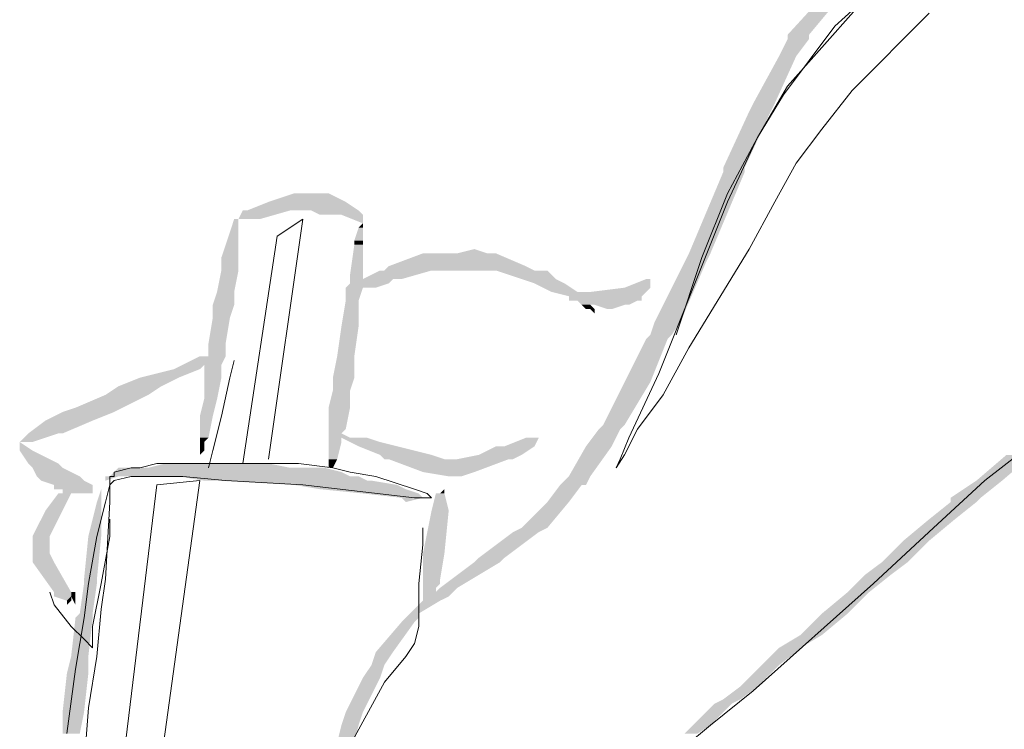
# Model space of a CAD drawing. Units: metres. Extents: x 6 to 137, y -33 to 35.
# Drawn here: x 37 to 38, y -11 to -11 of the extents above; entities that cross this region are included whole.
import ezdxf

# ---------------------------------------------------------------- set-up
doc = ezdxf.new("R2010")
doc.units = ezdxf.units.M
doc.linetypes.add('CONTINUA', pattern=[0])
doc.layers.add('Standard', color=7, linetype='Continuous', lineweight=25)

msp = doc.modelspace()

# ---------------------------------------------------------------- hatches: boundary and pattern name
at = {"layer": 'Standard', "linetype": 'CONTINUA', "lineweight": 25}
for points in [[(37.64687, -10.79189), (37.63473, -10.79189), (37.67116, -10.76274)], [(37.63958, -10.80403), (37.62987, -10.80403), (37.64687, -10.79431)], [(37.64687, -10.79431), (37.63473, -10.79431), (37.64687, -10.79189)], [(37.62744, -10.83075), (37.6153, -10.83075), (37.63958, -10.80403)], [(37.61044, -10.86718), (37.5983, -10.86718), (37.62501, -10.8356)], [(37.62501, -10.8356), (37.61287, -10.8356), (37.62744, -10.83075)], [(37.61044, -10.86961), (37.5983, -10.86961), (37.61044, -10.86718)], [(37.59101, -10.91575), (37.57887, -10.91575), (37.61044, -10.86961)], [(37.38456, -10.88661), (37.34084, -10.88661), (37.37485, -10.88175)], [(37.33599, -10.89632), (37.32384, -10.89632), (37.35299, -10.89147)], [(37.39185, -10.89147), (37.3287, -10.89147), (37.38456, -10.88661)], [(37.39428, -10.89389), (37.36999, -10.89389), (37.39185, -10.89147)], [(37.32384, -10.90361), (37.31899, -10.90361), (37.32384, -10.89632)], [(37.39428, -10.90847), (37.38942, -10.90847), (37.39428, -10.90118)], [(37.39428, -10.90118), (37.39185, -10.90118), (37.39428, -10.89875)], [(37.32384, -10.91818), (37.31413, -10.91818), (37.32384, -10.90361)], [(37.39428, -10.9279), (37.38699, -10.9279), (37.39428, -10.9109)], [(37.39428, -10.9109), (37.38942, -10.9109), (37.39428, -10.90847)], [(37.45743, -10.91332), (37.46471, -10.91575), (37.44771, -10.91575)], [(37.32384, -10.92547), (37.31413, -10.92547), (37.32384, -10.91818)], [(37.48657, -10.92304), (37.40885, -10.92304), (37.46957, -10.91575)], [(37.58858, -10.92061), (37.57644, -10.92061), (37.59101, -10.91575)], [(37.49143, -10.92547), (37.40642, -10.92547), (37.48657, -10.92304)], [(37.57401, -10.95461), (37.55944, -10.95461), (37.58858, -10.92061)], [(37.32141, -10.93761), (37.3117, -10.93761), (37.32384, -10.92547)], [(37.39428, -10.93033), (37.38699, -10.93033), (37.39428, -10.9279)], [(37.39428, -10.93275), (37.38699, -10.93275), (37.39428, -10.93033)], [(37.41614, -10.93033), (37.39428, -10.93033), (37.43314, -10.92547)], [(37.40885, -10.93275), (37.39428, -10.93275), (37.41128, -10.93033)], [(37.50357, -10.93033), (37.48414, -10.93033), (37.49872, -10.92547)], [(37.50843, -10.93275), (37.49143, -10.93275), (37.50357, -10.93033)], [(37.55701, -10.93518), (37.54243, -10.93518), (37.55701, -10.93033)], [(37.40156, -10.93518), (37.38456, -10.93518), (37.40885, -10.93275)], [(37.39185, -10.94247), (37.38456, -10.94247), (37.39428, -10.93518)], [(37.51572, -10.93761), (37.50114, -10.93761), (37.50843, -10.93275)], [(37.55458, -10.93761), (37.523, -10.93761), (37.55701, -10.93518)], [(37.32141, -10.9449), (37.30927, -10.9449), (37.32141, -10.93761)], [(37.55215, -10.94004), (37.51086, -10.94004), (37.55458, -10.93761)], [(37.55215, -10.94247), (37.51086, -10.94247), (37.55215, -10.94004)], [(37.31899, -10.95218), (37.30927, -10.95218), (37.32141, -10.9449)], [(37.39185, -10.95704), (37.38213, -10.95704), (37.39185, -10.94247)], [(37.54486, -10.9449), (37.51815, -10.9449), (37.54972, -10.94247)], [(37.52543, -10.94733), (37.52057, -10.94733), (37.523, -10.9449)], [(37.53515, -10.94733), (37.53272, -10.94733), (37.54243, -10.9449)], [(37.31656, -10.96676), (37.30684, -10.96676), (37.31899, -10.95218)], [(37.38942, -10.97404), (37.37971, -10.97404), (37.39185, -10.95704)], [(37.56915, -10.9619), (37.55701, -10.9619), (37.57401, -10.95461)], [(37.56672, -10.96433), (37.55458, -10.96433), (37.56915, -10.9619)], [(37.31656, -10.97404), (37.30684, -10.97404), (37.31656, -10.96676)], [(37.55701, -10.98862), (37.54243, -10.98862), (37.56672, -10.96433)], [(37.31413, -10.9789), (37.29227, -10.9789), (37.31656, -10.97404)], [(37.38942, -10.98619), (37.37728, -10.98619), (37.38942, -10.97404)], [(37.30198, -10.98133), (37.28741, -10.98133), (37.30441, -10.9789)], [(37.31413, -10.98619), (37.30441, -10.98619), (37.31413, -10.9789)], [(37.28013, -10.99105), (37.25584, -10.99105), (37.28984, -10.98619)], [(37.28984, -10.98619), (37.26798, -10.98619), (37.30198, -10.98133)], [(37.3117, -10.99833), (37.30441, -10.99833), (37.31413, -10.98619)], [(37.38699, -10.99347), (37.37728, -10.99347), (37.38942, -10.98619)], [(37.27284, -10.9959), (37.24855, -10.9959), (37.28013, -10.99105)], [(37.54243, -11.0129), (37.53029, -11.0129), (37.55701, -10.98862)], [(37.25827, -11.00319), (37.23155, -11.00319), (37.27284, -10.9959)], [(37.38699, -11.00319), (37.37485, -11.00319), (37.38699, -10.99347)], [(37.30927, -11.00805), (37.30198, -11.00805), (37.3117, -10.99833)], [(37.24126, -11.01048), (37.21455, -11.01048), (37.25341, -11.00562)], [(37.25341, -11.00562), (37.22426, -11.00562), (37.25827, -11.00319)], [(37.30684, -11.02019), (37.30198, -11.02019), (37.30927, -11.00805)], [(37.38456, -11.01533), (37.37485, -11.01533), (37.38699, -11.00319)], [(37.22426, -11.01776), (37.20483, -11.01776), (37.24126, -11.01048)], [(37.54, -11.01533), (37.52786, -11.01533), (37.54243, -11.0129)], [(37.20726, -11.02262), (37.19998, -11.02262), (37.22183, -11.01776)], [(37.38213, -11.01776), (37.37485, -11.01776), (37.38456, -11.01533)], [(37.38699, -11.02019), (37.37485, -11.02019), (37.38213, -11.01776)], [(37.53515, -11.02505), (37.52057, -11.02505), (37.54, -11.01533)], [(37.20726, -11.02748), (37.19998, -11.02748), (37.19998, -11.02262)], [(37.30441, -11.02262), (37.30198, -11.02262), (37.30684, -11.02019)], [(37.30441, -11.02505), (37.30198, -11.02505), (37.30441, -11.02262)], [(37.30441, -11.02748), (37.30198, -11.02748), (37.30441, -11.02505)], [(37.38213, -11.02262), (37.37485, -11.02262), (37.38213, -11.02019)], [(37.37971, -11.03233), (37.37485, -11.03233), (37.38213, -11.02262)], [(37.40399, -11.02262), (37.38699, -11.02262), (37.39671, -11.02019)], [(37.41371, -11.02505), (37.39185, -11.02505), (37.40399, -11.02262)], [(37.43314, -11.02991), (37.40399, -11.02991), (37.41371, -11.02505)], [(37.48414, -11.02991), (37.45986, -11.02991), (37.49143, -11.02505)], [(37.49143, -11.02505), (37.47443, -11.02505), (37.49386, -11.02019)], [(37.523, -11.04205), (37.51086, -11.04205), (37.53515, -11.02505)], [(37.22183, -11.03476), (37.20483, -11.03476), (37.20726, -11.02748)], [(37.30198, -11.02748), (37.30441, -11.02748), (37.30198, -11.02991)], [(37.44042, -11.03233), (37.40642, -11.03233), (37.43314, -11.02991)], [(37.47929, -11.03233), (37.44771, -11.03233), (37.48414, -11.02991)], [(37.75617, -11.04448), (37.74159, -11.04448), (37.77317, -11.02991)], [(37.22426, -11.03719), (37.20726, -11.03719), (37.22183, -11.03476)], [(37.35299, -11.03719), (37.27284, -11.03719), (37.34084, -11.03476)], [(37.45743, -11.03962), (37.42828, -11.03962), (37.47686, -11.03233)], [(37.23398, -11.04205), (37.20969, -11.04205), (37.22426, -11.03719)], [(37.23641, -11.04448), (37.21212, -11.04448), (37.23398, -11.04205)], [(37.38699, -11.04205), (37.25098, -11.04205), (37.38213, -11.03962)], [(37.38213, -11.03962), (37.25341, -11.03962), (37.37242, -11.03719)], [(37.39671, -11.04448), (37.30441, -11.04448), (37.39185, -11.04205)], [(37.45014, -11.04205), (37.44285, -11.04205), (37.45743, -11.03962)], [(37.52057, -11.04691), (37.506, -11.04691), (37.523, -11.04205)], [(37.24126, -11.04691), (37.21941, -11.04691), (37.23641, -11.04448)], [(37.24126, -11.04934), (37.21941, -11.04934), (37.24126, -11.04691)], [(37.41371, -11.04691), (37.35542, -11.04691), (37.39914, -11.04448)], [(37.41857, -11.04934), (37.36999, -11.04934), (37.41371, -11.04691)], [(37.51086, -11.05662), (37.49872, -11.05662), (37.51815, -11.04691)], [(37.74402, -11.05419), (37.72702, -11.05419), (37.75617, -11.04448)], [(37.22426, -11.06148), (37.21455, -11.06148), (37.22912, -11.05176)], [(37.24126, -11.05176), (37.22426, -11.05176), (37.24126, -11.04934)], [(37.24612, -11.05662), (37.24369, -11.05662), (37.24612, -11.04934)], [(37.42585, -11.05176), (37.39428, -11.05176), (37.41857, -11.04934)], [(37.42585, -11.05176), (37.42828, -11.05419), (37.41614, -11.05419)], [(37.44285, -11.06148), (37.43314, -11.06148), (37.44042, -11.05176)], [(37.44042, -11.04934), (37.44042, -11.05176), (37.438, -11.05176)], [(37.24612, -11.07605), (37.23884, -11.07605), (37.24612, -11.05662)], [(37.49872, -11.0712), (37.48414, -11.0712), (37.51086, -11.05662)], [(37.72945, -11.06634), (37.71488, -11.06634), (37.74159, -11.05662)], [(37.74159, -11.05662), (37.72702, -11.05662), (37.74402, -11.05419)], [(37.21698, -11.07605), (37.20726, -11.07605), (37.22426, -11.06148)], [(37.44042, -11.08577), (37.42828, -11.08577), (37.44285, -11.06148)], [(37.71488, -11.07848), (37.7003, -11.07848), (37.72945, -11.06634)], [(37.47443, -11.0882), (37.45986, -11.0882), (37.49386, -11.07362)], [(37.49386, -11.07362), (37.47929, -11.07362), (37.49872, -11.0712)], [(37.21698, -11.07848), (37.20726, -11.07848), (37.21698, -11.07605)], [(37.21698, -11.08577), (37.20726, -11.08577), (37.21698, -11.07848)], [(37.24369, -11.10034), (37.23641, -11.10034), (37.24612, -11.07605)], [(37.70273, -11.09063), (37.68816, -11.09063), (37.71488, -11.07848)], [(37.21941, -11.09063), (37.20726, -11.09063), (37.21698, -11.08577)], [(37.438, -11.10034), (37.42828, -11.10034), (37.44042, -11.08577)], [(37.22912, -11.10763), (37.21941, -11.10763), (37.21941, -11.09063)], [(37.44771, -11.1052), (37.438, -11.1052), (37.472, -11.09063)], [(37.472, -11.09063), (37.45743, -11.09063), (37.47443, -11.0882)], [(37.69302, -11.09791), (37.67845, -11.09791), (37.70273, -11.09063)], [(37.68087, -11.10763), (37.66873, -11.10763), (37.69302, -11.09791)], [(37.24126, -11.11977), (37.23398, -11.11977), (37.24369, -11.10277)], [(37.24369, -11.10277), (37.23641, -11.10277), (37.24369, -11.10034)], [(37.438, -11.10277), (37.42828, -11.10277), (37.438, -11.10034)], [(37.43557, -11.1052), (37.42828, -11.1052), (37.438, -11.10277)], [(37.22912, -11.11006), (37.21941, -11.11006), (37.22912, -11.10763)], [(37.23155, -11.11006), (37.22912, -11.11006), (37.23155, -11.10763)], [(37.43557, -11.10763), (37.42828, -11.10763), (37.43557, -11.1052)], [(37.44285, -11.11006), (37.42828, -11.11006), (37.44528, -11.10763)], [(37.44528, -11.10763), (37.43557, -11.10763), (37.44771, -11.1052)], [(37.66873, -11.11977), (37.65416, -11.11977), (37.68087, -11.10763)], [(37.22912, -11.11006), (37.22912, -11.11248), (37.22669, -11.11248)], [(37.22912, -11.11006), (37.23155, -11.11006), (37.23155, -11.11491)], [(37.42585, -11.11977), (37.42099, -11.11977), (37.438, -11.11248)], [(37.438, -11.11248), (37.42828, -11.11248), (37.44285, -11.11006)], [(37.24126, -11.1222), (37.23155, -11.1222), (37.24126, -11.11977)], [(37.42585, -11.1222), (37.41857, -11.1222), (37.42585, -11.11977)], [(37.65416, -11.13191), (37.64201, -11.13191), (37.66873, -11.11977)], [(37.23884, -11.14406), (37.22912, -11.14406), (37.24126, -11.1222)], [(37.41128, -11.14163), (37.40156, -11.14163), (37.42342, -11.12463)], [(37.42342, -11.12463), (37.41614, -11.12463), (37.42585, -11.1222)], [(37.64201, -11.1392), (37.62987, -11.1392), (37.65416, -11.13191)], [(37.40642, -11.14892), (37.39914, -11.14892), (37.41128, -11.14163)], [(37.62987, -11.14892), (37.62015, -11.14892), (37.63958, -11.14163)], [(37.63958, -11.14163), (37.62744, -11.14163), (37.64201, -11.1392)], [(37.23884, -11.15377), (37.22669, -11.15377), (37.23884, -11.14406)], [(37.40399, -11.1562), (37.39428, -11.1562), (37.40642, -11.14892)], [(37.61773, -11.16106), (37.60801, -11.16106), (37.62987, -11.14892)], [(37.23641, -11.17563), (37.22426, -11.17563), (37.23884, -11.15377)], [(37.39428, -11.17563), (37.38456, -11.17563), (37.40399, -11.1562)], [(37.60801, -11.16835), (37.5983, -11.16835), (37.61773, -11.16106)], [(37.60315, -11.17078), (37.59344, -11.17078), (37.60801, -11.16835)], [(37.23398, -11.18778), (37.22426, -11.18778), (37.23641, -11.17563)], [(37.39185, -11.18292), (37.38213, -11.18292), (37.39428, -11.17563)], [(37.59101, -11.18292), (37.58129, -11.18292), (37.60315, -11.17078)], [(37.38942, -11.19263), (37.37971, -11.19263), (37.39185, -11.18292)], [(37.58372, -11.18778), (37.57644, -11.18778), (37.59101, -11.18292)]]:
    msp.add_hatch(color=0, dxfattribs=at).paths.add_polyline_path(points, flags=16)
for points in [[(37.63473, -10.79189), (37.67116, -10.76274), (37.66144, -10.76274)], [(37.62987, -10.80403), (37.64687, -10.79431), (37.63473, -10.79431)], [(37.63473, -10.79431), (37.64687, -10.79189), (37.63473, -10.79189)], [(37.6153, -10.83075), (37.63958, -10.80403), (37.62987, -10.80403)], [(37.5983, -10.86718), (37.62501, -10.8356), (37.61287, -10.8356)], [(37.61287, -10.8356), (37.62744, -10.83075), (37.6153, -10.83075)], [(37.5983, -10.86961), (37.61044, -10.86718), (37.5983, -10.86718)], [(37.57887, -10.91575), (37.61044, -10.86961), (37.5983, -10.86961)], [(37.34084, -10.88661), (37.37485, -10.88175), (37.35542, -10.88175)], [(37.32384, -10.89632), (37.35299, -10.89147), (37.32627, -10.89147)], [(37.3287, -10.89147), (37.38456, -10.88661), (37.34084, -10.88661)], [(37.36999, -10.89389), (37.39185, -10.89147), (37.36513, -10.89147)], [(37.31899, -10.90361), (37.32384, -10.89632), (37.32141, -10.89632)], [(37.39428, -10.89875), (37.39428, -10.89389), (37.38213, -10.89389)], [(37.38942, -10.90847), (37.39428, -10.90118), (37.39185, -10.90118)], [(37.31413, -10.91818), (37.32384, -10.90361), (37.31899, -10.90361)], [(37.38699, -10.9279), (37.39428, -10.9109), (37.38942, -10.9109)], [(37.38942, -10.9109), (37.39428, -10.90847), (37.38942, -10.90847)], [(37.31413, -10.92547), (37.32384, -10.91818), (37.31413, -10.91818)], [(37.40885, -10.92304), (37.46957, -10.91575), (37.42828, -10.91575)], [(37.57644, -10.92061), (37.59101, -10.91575), (37.57887, -10.91575)], [(37.40642, -10.92547), (37.48657, -10.92304), (37.40885, -10.92304)], [(37.55944, -10.95461), (37.58858, -10.92061), (37.57644, -10.92061)], [(37.3117, -10.93761), (37.32384, -10.92547), (37.31413, -10.92547)], [(37.38699, -10.93033), (37.39428, -10.9279), (37.38699, -10.9279)], [(37.38699, -10.93275), (37.39428, -10.93033), (37.38699, -10.93033)], [(37.39428, -10.93033), (37.43314, -10.92547), (37.40399, -10.92547)], [(37.39428, -10.93275), (37.41128, -10.93033), (37.39428, -10.93033)], [(37.48414, -10.93033), (37.49872, -10.92547), (37.46957, -10.92547)], [(37.49143, -10.93275), (37.50357, -10.93033), (37.48414, -10.93033)], [(37.54243, -10.93518), (37.55701, -10.93033), (37.55458, -10.93033)], [(37.38456, -10.93518), (37.40885, -10.93275), (37.38699, -10.93275)], [(37.38456, -10.94247), (37.39428, -10.93518), (37.38456, -10.93518)], [(37.50114, -10.93761), (37.50843, -10.93275), (37.49143, -10.93275)], [(37.523, -10.93761), (37.55701, -10.93518), (37.54243, -10.93518)], [(37.30927, -10.9449), (37.32141, -10.93761), (37.3117, -10.93761)], [(37.51086, -10.94004), (37.55458, -10.93761), (37.50114, -10.93761)], [(37.51086, -10.94247), (37.55215, -10.94004), (37.51086, -10.94004)], [(37.30927, -10.95218), (37.32141, -10.9449), (37.30927, -10.9449)], [(37.38213, -10.95704), (37.39185, -10.94247), (37.38456, -10.94247)], [(37.51815, -10.9449), (37.54972, -10.94247), (37.51572, -10.94247)], [(37.52057, -10.94733), (37.523, -10.9449), (37.51815, -10.9449)], [(37.52543, -10.94733), (37.523, -10.94733), (37.52543, -10.94976)], [(37.53272, -10.94733), (37.54243, -10.9449), (37.52543, -10.9449)], [(37.30684, -10.96676), (37.31899, -10.95218), (37.30927, -10.95218)], [(37.37971, -10.97404), (37.39185, -10.95704), (37.38213, -10.95704)], [(37.55701, -10.9619), (37.57401, -10.95461), (37.55944, -10.95461)], [(37.55458, -10.96433), (37.56915, -10.9619), (37.55701, -10.9619)], [(37.30684, -10.97404), (37.31656, -10.96676), (37.30684, -10.96676)], [(37.54243, -10.98862), (37.56672, -10.96433), (37.55458, -10.96433)], [(37.29227, -10.9789), (37.31656, -10.97404), (37.30198, -10.97404)], [(37.37728, -10.98619), (37.38942, -10.97404), (37.37971, -10.97404)], [(37.28741, -10.98133), (37.30441, -10.9789), (37.29227, -10.9789)], [(37.30441, -10.98619), (37.31413, -10.9789), (37.30441, -10.9789)], [(37.25584, -10.99105), (37.28984, -10.98619), (37.26798, -10.98619)], [(37.26798, -10.98619), (37.30198, -10.98133), (37.28741, -10.98133)], [(37.30441, -10.99833), (37.31413, -10.98619), (37.30441, -10.98619)], [(37.37728, -10.99347), (37.38942, -10.98619), (37.37728, -10.98619)], [(37.24855, -10.9959), (37.28013, -10.99105), (37.25584, -10.99105)], [(37.53029, -11.0129), (37.55701, -10.98862), (37.54243, -10.98862)], [(37.23155, -11.00319), (37.27284, -10.9959), (37.24855, -10.9959)], [(37.37485, -11.00319), (37.38699, -10.99347), (37.37728, -10.99347)], [(37.30198, -11.00805), (37.3117, -10.99833), (37.30441, -10.99833)], [(37.21455, -11.01048), (37.25341, -11.00562), (37.22426, -11.00562)], [(37.22426, -11.00562), (37.25827, -11.00319), (37.23155, -11.00319)], [(37.30198, -11.02019), (37.30927, -11.00805), (37.30198, -11.00805)], [(37.37485, -11.01533), (37.38699, -11.00319), (37.37485, -11.00319)], [(37.20483, -11.01776), (37.24126, -11.01048), (37.21455, -11.01048)], [(37.52786, -11.01533), (37.54243, -11.0129), (37.53029, -11.0129)], [(37.19998, -11.02262), (37.22183, -11.01776), (37.20483, -11.01776)], [(37.37485, -11.01776), (37.38456, -11.01533), (37.37485, -11.01533)], [(37.37485, -11.02019), (37.38213, -11.01776), (37.37485, -11.01776)], [(37.52057, -11.02505), (37.54, -11.01533), (37.52786, -11.01533)], [(37.30198, -11.02262), (37.30684, -11.02019), (37.30198, -11.02019)], [(37.30198, -11.02505), (37.30441, -11.02262), (37.30198, -11.02262)], [(37.30198, -11.02748), (37.30441, -11.02505), (37.30198, -11.02505)], [(37.37485, -11.02262), (37.38213, -11.02019), (37.37485, -11.02019)], [(37.37485, -11.03233), (37.38213, -11.02262), (37.37485, -11.02262)], [(37.38699, -11.02262), (37.39671, -11.02019), (37.38213, -11.02019)], [(37.39185, -11.02505), (37.40399, -11.02262), (37.38699, -11.02262)], [(37.40399, -11.02991), (37.41371, -11.02505), (37.39185, -11.02505)], [(37.45986, -11.02991), (37.49143, -11.02505), (37.46957, -11.02505)], [(37.47443, -11.02505), (37.49386, -11.02019), (37.48657, -11.02019)], [(37.51086, -11.04205), (37.53515, -11.02505), (37.52057, -11.02505)], [(37.20483, -11.03476), (37.20726, -11.02748), (37.19998, -11.02748)], [(37.40642, -11.03233), (37.43314, -11.02991), (37.40399, -11.02991)], [(37.44771, -11.03233), (37.48414, -11.02991), (37.45986, -11.02991)], [(37.74159, -11.04448), (37.77317, -11.02991), (37.7586, -11.02991)], [(37.20726, -11.03719), (37.22183, -11.03476), (37.20483, -11.03476)], [(37.27284, -11.03719), (37.34084, -11.03476), (37.28255, -11.03476)], [(37.37485, -11.03719), (37.37728, -11.03719), (37.37971, -11.03233)], [(37.37971, -11.03233), (37.37485, -11.03233), (37.37485, -11.03719)], [(37.42828, -11.03962), (37.47686, -11.03233), (37.40885, -11.03233)], [(37.20969, -11.04205), (37.22426, -11.03719), (37.20726, -11.03719)], [(37.21212, -11.04448), (37.23398, -11.04205), (37.20969, -11.04205)], [(37.24855, -11.04448), (37.25584, -11.04205), (37.24855, -11.04205)], [(37.25098, -11.04205), (37.38213, -11.03962), (37.25341, -11.03962)], [(37.25341, -11.03962), (37.37242, -11.03719), (37.25584, -11.03719)], [(37.30441, -11.04448), (37.39185, -11.04205), (37.28984, -11.04205)], [(37.44285, -11.04205), (37.45743, -11.03962), (37.42828, -11.03962)], [(37.506, -11.04691), (37.523, -11.04205), (37.51086, -11.04205)], [(37.21941, -11.04691), (37.23641, -11.04448), (37.21212, -11.04448)], [(37.21941, -11.04934), (37.24126, -11.04691), (37.21941, -11.04691)], [(37.35542, -11.04691), (37.39914, -11.04448), (37.3117, -11.04448)], [(37.36999, -11.04934), (37.41371, -11.04691), (37.35542, -11.04691)], [(37.49872, -11.05662), (37.51815, -11.04691), (37.506, -11.04691)], [(37.72702, -11.05419), (37.75617, -11.04448), (37.74159, -11.04448)], [(37.21455, -11.06148), (37.22912, -11.05176), (37.22183, -11.05176)], [(37.22426, -11.05176), (37.24126, -11.04934), (37.22426, -11.04934)], [(37.39428, -11.05176), (37.41857, -11.04934), (37.36999, -11.04934)], [(37.42585, -11.05176), (37.39428, -11.05176), (37.41614, -11.05419)], [(37.43314, -11.06148), (37.44042, -11.05176), (37.43557, -11.05176)], [(37.23884, -11.07605), (37.24612, -11.05662), (37.24369, -11.05662)], [(37.42828, -11.05419), (37.41614, -11.05419), (37.41857, -11.05662)], [(37.48414, -11.0712), (37.51086, -11.05662), (37.49872, -11.05662)], [(37.71488, -11.06634), (37.74159, -11.05662), (37.72702, -11.05662)], [(37.72702, -11.05662), (37.74402, -11.05419), (37.72702, -11.05419)], [(37.20726, -11.07605), (37.22426, -11.06148), (37.21455, -11.06148)], [(37.42828, -11.08577), (37.44285, -11.06148), (37.43314, -11.06148)], [(37.7003, -11.07848), (37.72945, -11.06634), (37.71488, -11.06634)], [(37.45986, -11.0882), (37.49386, -11.07362), (37.47929, -11.07362)], [(37.47929, -11.07362), (37.49872, -11.0712), (37.48414, -11.0712)], [(37.20726, -11.07848), (37.21698, -11.07605), (37.20726, -11.07605)], [(37.20726, -11.08577), (37.21698, -11.07848), (37.20726, -11.07848)], [(37.23641, -11.10034), (37.24612, -11.07605), (37.23884, -11.07605)], [(37.68816, -11.09063), (37.71488, -11.07848), (37.7003, -11.07848)], [(37.20726, -11.09063), (37.21698, -11.08577), (37.20726, -11.08577)], [(37.42828, -11.10034), (37.44042, -11.08577), (37.42828, -11.08577)], [(37.21941, -11.10763), (37.21941, -11.09063), (37.20726, -11.09063)], [(37.438, -11.1052), (37.472, -11.09063), (37.45743, -11.09063)], [(37.45743, -11.09063), (37.47443, -11.0882), (37.45986, -11.0882)], [(37.67845, -11.09791), (37.70273, -11.09063), (37.68816, -11.09063)], [(37.66873, -11.10763), (37.69302, -11.09791), (37.67845, -11.09791)], [(37.23398, -11.11977), (37.24369, -11.10277), (37.23641, -11.10277)], [(37.23641, -11.10277), (37.24369, -11.10034), (37.23641, -11.10034)], [(37.42828, -11.10277), (37.438, -11.10034), (37.42828, -11.10034)], [(37.42828, -11.1052), (37.438, -11.10277), (37.42828, -11.10277)], [(37.21941, -11.11006), (37.22912, -11.10763), (37.21941, -11.10763)], [(37.22912, -11.11006), (37.23155, -11.10763), (37.22912, -11.10763)], [(37.42828, -11.10763), (37.43557, -11.1052), (37.42828, -11.1052)], [(37.42828, -11.11006), (37.44528, -11.10763), (37.42828, -11.10763)], [(37.43557, -11.10763), (37.44771, -11.1052), (37.438, -11.1052)], [(37.65416, -11.11977), (37.68087, -11.10763), (37.66873, -11.10763)], [(37.22912, -11.11006), (37.21941, -11.11006), (37.22669, -11.11248)], [(37.22912, -11.11248), (37.22669, -11.11248), (37.22669, -11.11491)], [(37.42099, -11.11977), (37.438, -11.11248), (37.42828, -11.11248)], [(37.42828, -11.11248), (37.44285, -11.11006), (37.42828, -11.11006)], [(37.23155, -11.1222), (37.24126, -11.11977), (37.23398, -11.11977)], [(37.41857, -11.1222), (37.42585, -11.11977), (37.42099, -11.11977)], [(37.64201, -11.13191), (37.66873, -11.11977), (37.65416, -11.11977)], [(37.22912, -11.14406), (37.24126, -11.1222), (37.23155, -11.1222)], [(37.40156, -11.14163), (37.42342, -11.12463), (37.41614, -11.12463)], [(37.41614, -11.12463), (37.42585, -11.1222), (37.41857, -11.1222)], [(37.62987, -11.1392), (37.65416, -11.13191), (37.64201, -11.13191)], [(37.39914, -11.14892), (37.41128, -11.14163), (37.40156, -11.14163)], [(37.62015, -11.14892), (37.63958, -11.14163), (37.62744, -11.14163)], [(37.62744, -11.14163), (37.64201, -11.1392), (37.62987, -11.1392)], [(37.22669, -11.15377), (37.23884, -11.14406), (37.22912, -11.14406)], [(37.39428, -11.1562), (37.40642, -11.14892), (37.39914, -11.14892)], [(37.60801, -11.16106), (37.62987, -11.14892), (37.62015, -11.14892)], [(37.22426, -11.17563), (37.23884, -11.15377), (37.22669, -11.15377)], [(37.38456, -11.17563), (37.40399, -11.1562), (37.39428, -11.1562)], [(37.5983, -11.16835), (37.61773, -11.16106), (37.60801, -11.16106)], [(37.59344, -11.17078), (37.60801, -11.16835), (37.5983, -11.16835)], [(37.22426, -11.18778), (37.23641, -11.17563), (37.22426, -11.17563)], [(37.38213, -11.18292), (37.39428, -11.17563), (37.38456, -11.17563)], [(37.58129, -11.18292), (37.60315, -11.17078), (37.59344, -11.17078)], [(37.37971, -11.19263), (37.39185, -11.18292), (37.38213, -11.18292)], [(37.57644, -11.18778), (37.59101, -11.18292), (37.58129, -11.18292)]]:
    msp.add_hatch(color=0, dxfattribs=at).paths.add_polyline_path(points)

# ---------------------------------------------------------------- linework, layer by layer
at = {"layer": 'Standard', "color": 7, "linetype": 'CONTINUA', "lineweight": 13}
for p, q in [((37.68816, -10.76274), (37.66144, -10.78703)), ((37.63473, -10.82103), (37.67359, -10.77731)), ((37.71488, -10.77974), (37.67116, -10.82346)), ((37.66144, -10.78703), (37.6323, -10.82589)), ((37.61773, -10.85018), (37.63473, -10.82103)), ((37.67116, -10.82346), (37.65416, -10.84532)), ((37.6323, -10.82589), (37.61773, -10.85018)), ((37.65416, -10.84532), (37.63958, -10.86475)), ((37.61773, -10.85018), (37.60072, -10.88175)), ((37.60072, -10.88661), (37.61773, -10.85018)), ((37.63958, -10.86475), (37.62744, -10.88661)), ((37.60072, -10.88175), (37.58615, -10.91818)), ((37.56186, -10.98376), (37.60072, -10.88661)), ((37.62744, -10.88661), (37.61287, -10.91332)), ((37.34084, -11.03233), (37.36028, -10.89632)), ((37.36028, -10.89632), (37.3457, -10.90604)), ((37.3457, -10.90604), (37.32627, -11.03476)), ((37.61287, -10.91332), (37.57887, -10.96919)), ((37.58615, -10.91818), (37.57158, -10.9619)), ((37.57887, -10.96919), (37.56429, -10.9959)), ((37.31899, -10.98619), (37.32141, -10.97647)), ((37.31413, -11.00805), (37.31899, -10.98619)), ((37.54486, -11.02019), (37.56186, -10.98376)), ((37.56429, -10.9959), (37.54972, -11.01533)), ((37.30927, -11.02748), (37.31413, -11.00805)), ((37.54972, -11.01533), (37.54243, -11.02991)), ((37.54, -11.03233), (37.54486, -11.02019)), ((37.30684, -11.03719), (37.30927, -11.02748)), ((37.54243, -11.02991), (37.53758, -11.03719)), ((37.74645, -11.04448), (37.76831, -11.02748)), ((37.2777, -11.03476), (37.26798, -11.03719)), ((37.28741, -11.03476), (37.2777, -11.03476)), ((37.29713, -11.03476), (37.28741, -11.03476)), ((37.3117, -11.03476), (37.29713, -11.03476)), ((37.33356, -11.03476), (37.3117, -11.03476)), ((37.34084, -11.03476), (37.33356, -11.03476)), ((37.35785, -11.03476), (37.34084, -11.03476)), ((37.37728, -11.03719), (37.35785, -11.03476)), ((37.53758, -11.03719), (37.54, -11.03233)), ((37.25098, -11.04205), (37.25098, -11.04691)), ((37.25341, -11.04205), (37.25098, -11.04205)), ((37.26312, -11.03719), (37.25341, -11.03962)), ((37.25341, -11.03962), (37.25341, -11.04205)), ((37.25341, -11.04448), (37.26312, -11.04205)), ((37.26798, -11.03719), (37.26312, -11.03719)), ((37.26312, -11.04205), (37.28013, -11.04205)), ((37.28013, -11.04205), (37.29227, -11.04205)), ((37.29227, -11.04205), (37.31656, -11.04448)), ((37.38699, -11.03962), (37.37728, -11.03719)), ((37.40156, -11.04205), (37.38699, -11.03962)), ((37.42342, -11.04934), (37.40156, -11.04205)), ((37.21698, -11.54481), (37.2777, -11.04691)), ((37.30198, -11.04448), (37.23641, -11.52052)), ((37.25098, -11.04691), (37.24855, -11.05662)), ((37.25098, -11.04691), (37.25341, -11.04448)), ((37.25098, -11.05662), (37.25098, -11.04691)), ((37.2777, -11.04691), (37.30198, -11.04448)), ((37.31656, -11.04448), (37.36028, -11.04691)), ((37.36028, -11.04691), (37.42342, -11.05419)), ((37.71731, -11.0712), (37.74645, -11.04448)), ((37.43071, -11.05176), (37.42342, -11.04934)), ((37.43314, -11.05419), (37.43071, -11.05176)), ((37.24855, -11.05662), (37.24369, -11.07605)), ((37.24855, -11.10034), (37.25098, -11.05662)), ((37.42342, -11.05419), (37.43314, -11.05419)), ((37.25098, -11.06877), (37.25098, -11.06634)), ((37.25098, -11.07605), (37.25098, -11.06877)), ((37.42828, -11.0712), (37.42828, -11.08091)), ((37.6833, -11.10277), (37.71731, -11.0712)), ((37.24369, -11.07605), (37.23884, -11.10277)), ((37.24612, -11.10277), (37.25098, -11.07605)), ((37.42828, -11.08091), (37.42585, -11.10277)), ((37.23884, -11.10277), (37.23641, -11.1222)), ((37.24126, -11.12706), (37.24612, -11.10277)), ((37.24612, -11.11734), (37.24855, -11.10034)), ((37.42585, -11.10277), (37.42585, -11.12706)), ((37.6153, -11.16349), (37.6833, -11.10277)), ((37.21698, -11.10763), (37.21941, -11.11491)), ((37.21941, -11.11491), (37.22912, -11.12706)), ((37.24369, -11.14406), (37.24612, -11.11734)), ((37.23641, -11.1222), (37.23155, -11.15134)), ((37.22912, -11.12706), (37.23641, -11.13434)), ((37.24126, -11.13434), (37.24126, -11.12706)), ((37.42585, -11.12706), (37.42342, -11.13677)), ((37.23641, -11.13434), (37.24126, -11.1392)), ((37.24126, -11.1392), (37.24126, -11.13434)), ((37.42342, -11.13677), (37.41857, -11.14406)), ((37.23884, -11.1732), (37.24369, -11.14406)), ((37.41857, -11.14406), (37.40642, -11.15863)), ((37.23155, -11.15134), (37.22669, -11.18778)), ((37.40642, -11.15863), (37.37728, -11.21206)), ((37.59101, -11.18292), (37.6153, -11.16349)), ((37.23641, -11.20478), (37.23884, -11.1732)), ((37.57644, -11.19506), (37.59101, -11.18292))]:
    msp.add_line(p, q, dxfattribs=at)

doc.saveas('drawing.dxf')
